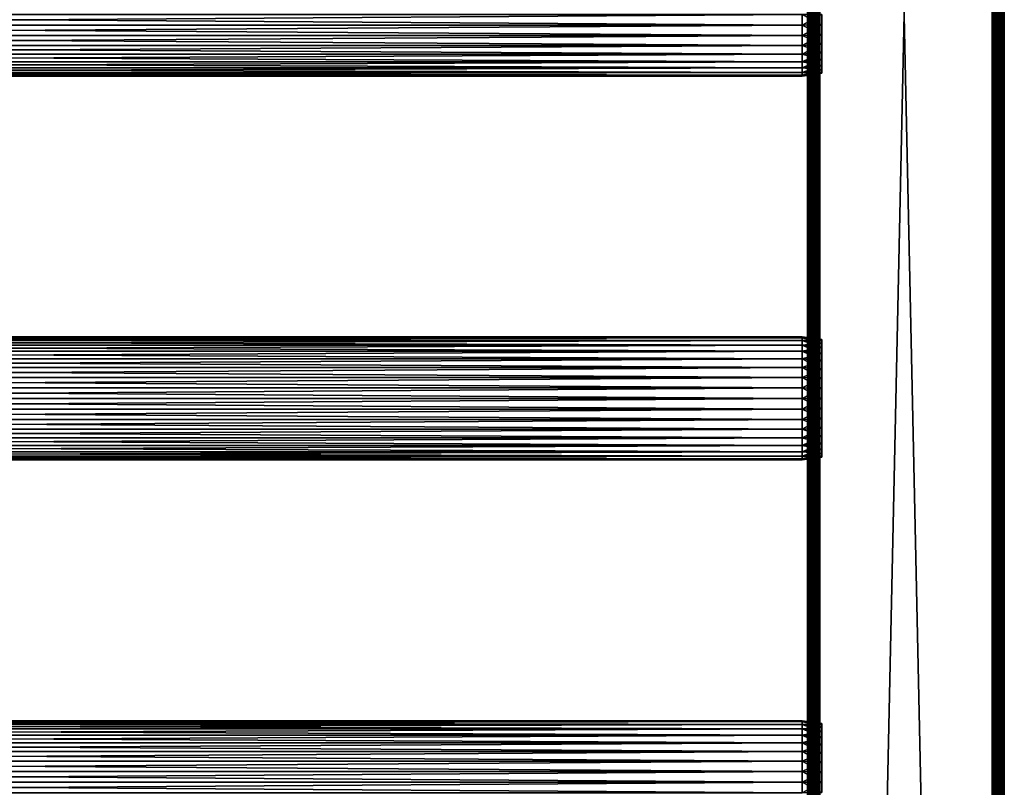
# Model space of a CAD drawing. Extents: x 0 to 400, y 6 to 1680.
# Drawn here: x 200 to 400, y 689 to 845 of the extents above; entities that cross this region are included whole.
import ezdxf

# ---------------------------------------------------------------- set-up
doc = ezdxf.new("R2010")
doc.units = 0
doc.header["$MEASUREMENT"] = 0

msp = doc.modelspace()

# ---------------------------------------------------------------- linework, layer by layer
for points in [[(399.980804, 1679.980713, 92.809319), (400, 13.000011, 92.499969), (400, 1680, 92.499969)], [(400, 1680, 67.499992), (400, 13.000011, 67.499992), (399.980804, 13.019204, 67.190704)], [(400, 1680, 67.499992), (399.980804, 13.019204, 67.190704), (399.980804, 1679.980713, 67.190704)], [(400, 13.000011, 67.499992), (400, 1680, 67.499992), (400, 13.000011, 92.499969)], [(400, 13.000011, 92.499969), (400, 1680, 67.499992), (400, 1680, 92.499969)], [(398.104919, 1678.104858, 94.925705), (397.888885, 1677.888916, 94.952225), (397.888885, 15.111089, 94.952225)], [(397.888885, 15.111089, 94.952225), (398.104919, 14.895142, 94.925705), (398.104919, 1678.104858, 94.925705)], [(398.104919, 1678.104858, 65.074265), (398.104919, 14.895142, 65.074265), (397.932129, 1677.932129, 65.053047)], [(398.349274, 1678.349243, 65.166237), (398.349274, 14.650763, 65.166237), (398.104919, 1678.104858, 65.074265)], [(398.104919, 1678.104858, 94.925705), (398.267731, 14.732302, 94.864487), (398.267731, 1678.2677, 94.864487)], [(398.104919, 1678.104858, 94.925705), (398.104919, 14.895142, 94.925705), (398.267731, 14.732302, 94.864487)], [(398.104919, 1678.104858, 65.074265), (398.349274, 14.650763, 65.166237), (398.104919, 14.895142, 65.074265)], [(398.267731, 1678.2677, 94.864487), (398.634552, 14.365435, 94.72644), (398.634552, 1678.634521, 94.72644)], [(398.267731, 1678.2677, 94.864487), (398.267731, 14.732302, 94.864487), (398.634552, 14.365435, 94.72644)], [(398.644165, 1678.644165, 65.277161), (398.644165, 14.355839, 65.277161), (398.349274, 1678.349243, 65.166237)], [(398.349274, 1678.349243, 65.166237), (398.644165, 14.355839, 65.277161), (398.349274, 14.650763, 65.166237)], [(398.634552, 1678.634521, 94.72644), (398.634552, 14.365435, 94.72644), (398.644165, 1678.644165, 94.722809)], [(398.644165, 1678.644165, 94.722809), (398.634552, 14.365435, 94.72644), (398.644165, 14.355839, 94.722809)], [(398.963501, 14.036476, 94.513596), (398.963501, 1678.963501, 94.513596), (398.644165, 1678.644165, 94.722809)], [(398.644165, 1678.644165, 65.277161), (398.744751, 1678.744751, 65.343079), (398.644165, 14.355839, 65.277161)], [(398.744751, 1678.744751, 65.343079), (398.744751, 14.255226, 65.343079), (398.644165, 14.355839, 65.277161)], [(398.644165, 1678.644165, 94.722809), (398.644165, 14.355839, 94.722809), (398.963501, 14.036476, 94.513596)], [(399.081146, 1679.081055, 65.563499), (399.081146, 13.918877, 65.563499), (398.744751, 1678.744751, 65.343079)], [(398.744751, 1678.744751, 65.343079), (399.081146, 13.918877, 65.563499), (398.744751, 14.255226, 65.343079)], [(398.963501, 1678.963501, 94.513596), (398.963501, 14.036476, 94.513596), (399.081146, 1679.081055, 94.43647)], [(399.081146, 1679.081055, 94.43647), (398.963501, 14.036476, 94.513596), (399.081146, 13.918877, 94.43647)], [(399.081146, 1679.081055, 94.43647), (399.081146, 13.918877, 94.43647), (399.260254, 1679.260254, 94.260155)], [(399.260254, 1679.260254, 94.260155), (399.081146, 13.918877, 94.43647), (399.260254, 13.739765, 94.260155)], [(399.10498, 1679.10498, 65.586983), (399.10498, 13.895035, 65.586983), (399.081146, 1679.081055, 65.563499)], [(399.081146, 1679.081055, 65.563499), (399.10498, 13.895035, 65.586983), (399.081146, 13.918877, 65.563499)], [(399.411743, 1679.411743, 65.889), (399.411743, 13.588249, 65.889), (399.10498, 1679.10498, 65.586983)], [(399.10498, 1679.10498, 65.586983), (399.411743, 13.588249, 65.889), (399.10498, 13.895035, 65.586983)], [(399.260254, 1679.260254, 94.260155), (399.260254, 13.739765, 94.260155), (399.411743, 1679.411743, 94.111023)], [(399.411743, 1679.411743, 94.111023), (399.260254, 13.739765, 94.260155), (399.411743, 13.588249, 94.111023)], [(399.411743, 1679.411743, 94.111023), (399.411743, 13.588249, 94.111023), (399.515747, 1679.515747, 93.964638)], [(399.515747, 1679.515747, 93.964638), (399.411743, 13.588249, 94.111023), (399.515747, 13.48424, 93.964638)], [(399.411743, 1679.411743, 65.889), (399.414764, 1679.414795, 65.893295), (399.411743, 13.588249, 65.889)], [(399.414764, 1679.414795, 65.893295), (399.414764, 13.58521, 65.893295), (399.411743, 13.588249, 65.889)], [(399.650024, 1679.650024, 66.224335), (399.650024, 13.349951, 66.224335), (399.414764, 1679.414795, 65.893295)], [(399.414764, 1679.414795, 65.893295), (399.650024, 13.349951, 66.224335), (399.414764, 13.58521, 65.893295)], [(399.515747, 1679.515747, 93.964638), (399.515747, 13.48424, 93.964638), (399.650024, 1679.650024, 93.775688)], [(399.515747, 13.48424, 93.964638), (399.650024, 13.349951, 93.775688), (399.650024, 1679.650024, 93.775688)], [(399.650024, 1679.650024, 93.775688), (399.721497, 13.278484, 93.631981), (399.721497, 1679.721436, 93.631981)], [(399.663269, 1679.66333, 66.250923), (399.663269, 13.336718, 66.250923), (399.650024, 1679.650024, 66.224335)], [(399.650024, 1679.650024, 93.775688), (399.650024, 13.349951, 93.775688), (399.721497, 13.278484, 93.631981)], [(399.650024, 1679.650024, 66.224335), (399.663269, 13.336718, 66.250923), (399.650024, 13.349951, 66.224335)], [(399.814545, 1679.814575, 66.555084), (399.814545, 13.185442, 66.555084), (399.663269, 1679.66333, 66.250923)], [(399.663269, 1679.66333, 66.250923), (399.814545, 13.185442, 66.555084), (399.663269, 13.336718, 66.250923)], [(399.721497, 1679.721436, 93.631981), (399.814545, 13.185442, 93.444885), (399.814545, 1679.814575, 93.444885)], [(399.721497, 1679.721436, 93.631981), (399.721497, 13.278484, 93.631981), (399.814545, 13.185442, 93.444885)], [(399.814545, 1679.814575, 93.444885), (399.872223, 13.127804, 93.270721), (399.872223, 1679.872314, 93.270721)], [(399.844788, 1679.844727, 66.6464), (399.844788, 13.155222, 66.6464), (399.814545, 1679.814575, 66.555084)], [(399.814545, 1679.814575, 93.444885), (399.814545, 13.185442, 93.444885), (399.872223, 13.127804, 93.270721)], [(399.814545, 1679.814575, 66.555084), (399.844788, 13.155222, 66.6464), (399.814545, 13.185442, 66.555084)], [(399.921112, 1679.921143, 66.876892), (399.921112, 13.078869, 66.876892), (399.844788, 1679.844727, 66.6464)], [(399.844788, 1679.844727, 66.6464), (399.921112, 13.078869, 66.876892), (399.844788, 13.155222, 66.6464)], [(399.872223, 1679.872314, 93.270721), (399.921112, 13.078869, 93.123077), (399.921112, 1679.921143, 93.123077)], [(399.872223, 1679.872314, 93.270721), (399.872223, 13.127804, 93.270721), (399.921112, 13.078869, 93.123077)], [(399.921112, 1679.921143, 93.123077), (399.965363, 13.034641, 92.890381), (399.965363, 1679.965332, 92.890381)], [(399.957245, 1679.957275, 67.066788), (399.957245, 13.042747, 67.066788), (399.921112, 1679.921143, 66.876892)], [(399.921112, 1679.921143, 93.123077), (399.921112, 13.078869, 93.123077), (399.965363, 13.034641, 92.890381)], [(399.921112, 1679.921143, 66.876892), (399.957245, 13.042747, 67.066788), (399.921112, 13.078869, 66.876892)], [(399.980804, 1679.980713, 67.190704), (399.980804, 13.019204, 67.190704), (399.957245, 13.042747, 67.066788)], [(399.980804, 1679.980713, 67.190704), (399.957245, 13.042747, 67.066788), (399.957245, 1679.957275, 67.066788)], [(399.965363, 1679.965332, 92.890381), (399.980804, 13.019204, 92.809319), (399.980804, 1679.980713, 92.809319)], [(399.965363, 1679.965332, 92.890381), (399.965363, 13.034641, 92.890381), (399.980804, 13.019204, 92.809319)], [(399.980804, 1679.980713, 92.809319), (399.980804, 13.019204, 92.809319), (400, 13.000011, 92.499969)], [(397.5, 15.50001, 65), (362.5, 1642.499878, 65), (397.5, 1677.5, 65)], [(397.5, 15.50001, 94.999969), (397.5, 1677.5, 94.999969), (362.5, 50.499977, 94.999969)], [(362.5, 50.499977, 94.999969), (397.5, 1677.5, 94.999969), (362.5, 1642.499878, 94.999969)], [(397.932129, 1677.932129, 65.053047), (397.932129, 15.067875, 65.053047), (397.5, 15.50001, 65)], [(397.932129, 1677.932129, 65.053047), (397.5, 15.50001, 65), (397.5, 1677.5, 65)], [(397.888885, 15.111089, 94.952225), (397.888885, 1677.888916, 94.952225), (397.5, 1677.5, 94.999969)], [(397.888885, 15.111089, 94.952225), (397.5, 1677.5, 94.999969), (397.5, 15.50001, 94.999969)], [(398.104919, 14.895142, 65.074265), (397.932129, 15.067875, 65.053047), (397.932129, 1677.932129, 65.053047)], [(361.895111, 51.104904, 94.925705), (362.111115, 1642.111084, 94.952225), (361.73233, 51.267685, 94.864487)], [(361.73233, 51.267685, 94.864487), (362.111115, 1642.111084, 94.952225), (361.895111, 1641.89502, 94.925705)], [(361.895111, 51.104904, 94.925705), (362.111115, 50.888897, 94.952225), (362.111115, 1642.111084, 94.952225)], [(362.067871, 50.93211, 65.053047), (361.895111, 1641.89502, 65.074265), (362.067871, 1642.067871, 65.053047)], [(362.5, 1642.499878, 65), (362.5, 50.499977, 65), (362.067871, 50.93211, 65.053047)], [(362.067871, 50.93211, 65.053047), (362.067871, 1642.067871, 65.053047), (362.5, 1642.499878, 65)], [(362.111115, 1642.111084, 94.952225), (362.5, 50.499977, 94.999969), (362.5, 1642.499878, 94.999969)], [(362.111115, 1642.111084, 94.952225), (362.111115, 50.888897, 94.952225), (362.5, 50.499977, 94.999969)], [(362.5, 50.499977, 65), (362.5, 1642.499878, 65), (397.5, 15.50001, 65)], [(360.034637, 1640.034668, 92.890381), (360, 885.5, 92.499969), (360, 807.5, 92.499969)], [(360.019196, 52.980782, 92.809319), (360.034637, 1640.034668, 92.890381), (360, 807.5, 92.499969)], [(360.019196, 1640.019165, 67.190704), (360.042786, 52.957237, 67.066788), (360, 963.5, 67.499992)], [(360.042786, 1640.042725, 67.066788), (360.042786, 52.957237, 67.066788), (360.019196, 1640.019165, 67.190704)], [(360.034637, 52.965401, 92.890381), (360.034637, 1640.034668, 92.890381), (360.019196, 52.980782, 92.809319)], [(360.127808, 1640.127808, 93.270721), (360.078888, 1640.078857, 93.123077), (360.034637, 52.965401, 92.890381)], [(360.034637, 52.965401, 92.890381), (360.078888, 52.921116, 93.123077), (360.127808, 1640.127808, 93.270721)], [(360.034637, 52.965401, 92.890381), (360.078888, 1640.078857, 93.123077), (360.034637, 1640.034668, 92.890381)], [(360.078888, 1640.078857, 66.876892), (360.155212, 52.844765, 66.6464), (360.042786, 1640.042725, 67.066788)], [(360.155212, 52.844765, 66.6464), (360.078888, 52.921116, 66.876892), (360.042786, 1640.042725, 67.066788)], [(360.042786, 1640.042725, 67.066788), (360.078888, 52.921116, 66.876892), (360.042786, 52.957237, 67.066788)], [(360.155212, 1640.155151, 66.6464), (360.155212, 52.844765, 66.6464), (360.078888, 1640.078857, 66.876892)], [(360.127808, 1640.127808, 93.270721), (360.078888, 52.921116, 93.123077), (360.127808, 52.872242, 93.270721)], [(360.185486, 1640.185425, 93.444885), (360.127808, 52.872242, 93.270721), (360.278503, 1640.278564, 93.631981)], [(360.127808, 52.872242, 93.270721), (360.185486, 52.814545, 93.444885), (360.278503, 1640.278564, 93.631981)], [(360.127808, 1640.127808, 93.270721), (360.127808, 52.872242, 93.270721), (360.185486, 1640.185425, 93.444885)], [(360.185486, 1640.185425, 66.555084), (360.336761, 52.663265, 66.250923), (360.155212, 1640.155151, 66.6464)], [(360.336761, 52.663265, 66.250923), (360.185486, 52.814545, 66.555084), (360.155212, 1640.155151, 66.6464)], [(360.155212, 1640.155151, 66.6464), (360.185486, 52.814545, 66.555084), (360.155212, 52.844765, 66.6464)], [(360.336761, 1640.336792, 66.250923), (360.336761, 52.663265, 66.250923), (360.185486, 1640.185425, 66.555084)], [(360.278503, 1640.278564, 93.631981), (360.185486, 52.814545, 93.444885), (360.278503, 52.7215, 93.631981)], [(360.349976, 1640.349976, 93.775688), (360.278503, 52.7215, 93.631981), (360.484283, 1640.484375, 93.964638)], [(360.278503, 52.7215, 93.631981), (360.349976, 52.650036, 93.775688), (360.484283, 1640.484375, 93.964638)], [(360.278503, 1640.278564, 93.631981), (360.278503, 52.7215, 93.631981), (360.349976, 1640.349976, 93.775688)], [(360.349976, 1640.349976, 66.224335), (360.585236, 52.414776, 65.893295), (360.336761, 1640.336792, 66.250923)], [(360.585236, 52.414776, 65.893295), (360.349976, 52.650036, 66.224335), (360.336761, 1640.336792, 66.250923)], [(360.336761, 1640.336792, 66.250923), (360.349976, 52.650036, 66.224335), (360.336761, 52.663265, 66.250923)], [(360.585236, 1640.585205, 65.893295), (360.585236, 52.414776, 65.893295), (360.349976, 1640.349976, 66.224335)], [(360.484283, 1640.484375, 93.964638), (360.349976, 52.650036, 93.775688), (360.484283, 52.515747, 93.964638)], [(360.588287, 1640.588257, 94.111023), (360.484283, 52.515747, 93.964638), (360.739777, 1640.739624, 94.260155)], [(360.484283, 52.515747, 93.964638), (360.588287, 52.411736, 94.111023), (360.739777, 1640.739624, 94.260155)], [(360.484283, 1640.484375, 93.964638), (360.484283, 52.515747, 93.964638), (360.588287, 1640.588257, 94.111023)], [(360.588287, 1640.588257, 65.889), (360.89505, 52.10495, 65.586983), (360.585236, 1640.585205, 65.893295)], [(360.89505, 52.10495, 65.586983), (360.588287, 52.411736, 65.889), (360.585236, 1640.585205, 65.893295)], [(360.585236, 1640.585205, 65.893295), (360.588287, 52.411736, 65.889), (360.585236, 52.414776, 65.893295)], [(360.89505, 1640.89502, 65.586983), (360.89505, 52.10495, 65.586983), (360.588287, 1640.588257, 65.889)], [(360.739777, 1640.739624, 94.260155), (360.588287, 52.411736, 94.111023), (360.739777, 52.26022, 94.260155)], [(360.918884, 1640.918823, 94.43647), (360.739777, 52.26022, 94.260155), (361.036499, 1641.036499, 94.513596)], [(360.739777, 52.26022, 94.260155), (360.918884, 52.081169, 94.43647), (361.036499, 1641.036499, 94.513596)], [(360.739777, 1640.739624, 94.260155), (360.739777, 52.26022, 94.260155), (360.918884, 1640.918823, 94.43647)], [(360.918884, 1640.918823, 65.563499), (361.255249, 51.744759, 65.343079), (360.89505, 1640.89502, 65.586983)], [(361.255249, 51.744759, 65.343079), (360.918884, 52.081169, 65.563499), (360.89505, 1640.89502, 65.586983)], [(360.89505, 1640.89502, 65.586983), (360.918884, 52.081169, 65.563499), (360.89505, 52.10495, 65.586983)], [(361.255249, 1641.255249, 65.343079), (361.255249, 51.744759, 65.343079), (360.918884, 1640.918823, 65.563499)], [(361.036499, 1641.036499, 94.513596), (360.918884, 52.081169, 94.43647), (361.036499, 51.963509, 94.513596)], [(361.036499, 51.963509, 94.513596), (361.355865, 51.644146, 94.722809), (361.365479, 1641.365479, 94.72644)], [(361.355865, 1641.355835, 94.722809), (361.036499, 51.963509, 94.513596), (361.365479, 1641.365479, 94.72644)], [(361.036499, 1641.036499, 94.513596), (361.036499, 51.963509, 94.513596), (361.355865, 1641.355835, 94.722809)], [(361.355865, 1641.355835, 65.277161), (361.650726, 51.349281, 65.166237), (361.255249, 1641.255249, 65.343079)], [(361.650726, 51.349281, 65.166237), (361.355865, 51.644146, 65.277161), (361.255249, 1641.255249, 65.343079)], [(361.255249, 1641.255249, 65.343079), (361.355865, 51.644146, 65.277161), (361.255249, 51.744759, 65.343079)], [(361.650726, 1641.650635, 65.166237), (361.650726, 51.349281, 65.166237), (361.355865, 1641.355835, 65.277161)], [(361.355865, 51.644146, 94.722809), (361.365479, 51.634552, 94.72644), (361.365479, 1641.365479, 94.72644)], [(361.365479, 1641.365479, 94.72644), (361.73233, 51.267685, 94.864487), (361.73233, 1641.7323, 94.864487)], [(361.365479, 1641.365479, 94.72644), (361.365479, 51.634552, 94.72644), (361.73233, 51.267685, 94.864487)], [(361.650726, 1641.650635, 65.166237), (361.895111, 1641.89502, 65.074265), (362.067871, 50.93211, 65.053047)], [(362.067871, 50.93211, 65.053047), (361.895111, 51.104904, 65.074265), (361.650726, 1641.650635, 65.166237)], [(361.650726, 1641.650635, 65.166237), (361.895111, 51.104904, 65.074265), (361.650726, 51.349281, 65.166237)], [(361.73233, 51.267685, 94.864487), (361.895111, 1641.89502, 94.925705), (361.73233, 1641.7323, 94.864487)], [(360.042786, 52.957237, 67.066788), (360, 885.5, 67.499992), (360, 963.5, 67.499992)], [(360.042786, 52.957237, 67.066788), (360, 807.5, 67.499992), (360, 885.5, 67.499992)], [(360, 846.5, 92.350006), (360, 807.5, 92.424988), (360, 885.5, 92.424988)], [(360, 807.5, 67.499992), (360, 846.5, 67.650017), (360, 885.5, 67.499992)], [(360, 807.5, 92.424988), (360, 807.5, 92.499969), (360, 885.5, 92.499969)], [(360, 807.5, 92.424988), (360, 885.5, 92.499969), (360, 885.5, 92.424988)], [(41.067303, 846.5, 67.499992), (358.932709, 846.5, 67.499992), (358.932709, 844.329407, 67.689896)], [(41.067303, 846.5, 67.499992), (358.932709, 844.329407, 67.689896), (41.067303, 844.329407, 67.689896)], [(41.067303, 844.329407, 92.310074), (358.932709, 844.329407, 92.310074), (358.932709, 846.5, 92.499969)], [(41.067303, 844.329407, 92.310074), (358.932709, 846.5, 92.499969), (41.067303, 846.5, 92.499969)], [(358.932709, 846.5, 67.499992), (362.932709, 846.5, 68.062187), (358.932709, 844.329407, 67.689896)], [(358.932709, 844.329407, 67.689896), (362.932709, 846.5, 68.062187), (362.932709, 844.427002, 68.2435)], [(358.932709, 844.329407, 92.310074), (362.932709, 844.427002, 91.756462), (358.932709, 846.5, 92.499969)], [(358.932709, 846.5, 92.499969), (362.932709, 844.427002, 91.756462), (362.932709, 846.5, 91.937843)], [(360, 844.355469, 92.162369), (360, 807.5, 92.424988), (360, 846.5, 92.350006)], [(360, 807.5, 67.499992), (360, 844.355469, 67.837593), (360, 846.5, 67.650017)], [(41.067303, 844.329407, 67.689896), (358.932709, 844.329407, 67.689896), (358.932709, 842.224731, 68.253815)], [(41.067303, 844.329407, 67.689896), (358.932709, 842.224731, 68.253815), (41.067303, 842.224731, 68.253815)], [(41.067303, 842.224731, 91.746155), (358.932709, 842.224731, 91.746155), (358.932709, 844.329407, 92.310074)], [(41.067303, 842.224731, 91.746155), (358.932709, 844.329407, 92.310074), (41.067303, 844.329407, 92.310074)], [(358.932709, 844.329407, 67.689896), (362.932709, 844.427002, 68.2435), (358.932709, 842.224731, 68.253815)], [(358.932709, 842.224731, 68.253815), (362.932709, 844.427002, 68.2435), (362.932709, 842.416992, 68.782089)], [(358.932709, 844.329407, 92.310074), (362.932709, 842.416992, 91.217873), (362.932709, 844.427002, 91.756462)], [(358.932709, 842.224731, 91.746155), (362.932709, 842.416992, 91.217873), (358.932709, 844.329407, 92.310074)], [(360, 844.355469, 92.162369), (360, 842.276062, 91.605186), (360, 807.5, 92.424988)], [(360, 807.5, 67.499992), (360, 842.276062, 68.394783), (360, 844.355469, 67.837593)], [(41.067303, 842.224731, 68.253815), (358.932709, 842.224731, 68.253815), (358.932709, 840.25, 69.174706)], [(41.067303, 842.224731, 68.253815), (358.932709, 840.25, 69.174706), (41.067303, 840.25, 69.174706)], [(41.067303, 840.25, 90.825317), (358.932709, 840.25, 90.825317), (358.932709, 842.224731, 91.746155)], [(41.067303, 840.25, 90.825317), (358.932709, 842.224731, 91.746155), (41.067303, 842.224731, 91.746155)], [(358.932709, 842.224731, 68.253815), (362.932709, 842.416992, 68.782089), (358.932709, 840.25, 69.174706)], [(358.932709, 840.25, 69.174706), (362.932709, 842.416992, 68.782089), (362.932709, 840.531128, 69.661499)], [(358.932709, 842.224731, 91.746155), (362.932709, 840.531128, 90.33847), (362.932709, 842.416992, 91.217873)], [(358.932709, 840.25, 90.825317), (362.932709, 840.531128, 90.33847), (358.932709, 842.224731, 91.746155)], [(360, 807.5, 92.424988), (360, 842.276062, 91.605186), (360, 840.325012, 90.695442)], [(360, 807.5, 67.499992), (360, 840.325012, 69.304588), (360, 842.276062, 68.394783)], [(41.067303, 840.25, 69.174706), (358.932709, 840.25, 69.174706), (358.932709, 838.465149, 70.424438)], [(41.067303, 840.25, 69.174706), (358.932709, 838.465149, 70.424438), (41.067303, 838.465149, 70.424438)], [(41.067303, 838.465149, 89.575531), (358.932709, 838.465149, 89.575531), (358.932709, 840.25, 90.825317)], [(41.067303, 838.465149, 89.575531), (358.932709, 840.25, 90.825317), (41.067303, 840.25, 90.825317)], [(358.932709, 840.25, 69.174706), (362.932709, 840.531128, 69.661499), (358.932709, 838.465149, 70.424438)], [(358.932709, 838.465149, 70.424438), (362.932709, 840.531128, 69.661499), (362.932709, 838.826538, 70.85508)], [(358.932709, 840.25, 90.825317), (362.932709, 838.826538, 89.144882), (362.932709, 840.531128, 90.33847)], [(358.932709, 838.465149, 89.575531), (362.932709, 838.826538, 89.144882), (358.932709, 840.25, 90.825317)], [(360, 807.5, 92.424988), (360, 840.325012, 90.695442), (360, 838.561584, 89.46067)], [(360, 838.561584, 70.539352), (360, 840.325012, 69.304588), (360, 807.5, 67.499992)], [(41.067303, 838.465149, 70.424438), (358.932709, 838.465149, 70.424438), (358.932709, 836.924438, 71.965157)], [(41.067303, 838.465149, 70.424438), (358.932709, 836.924438, 71.965157), (41.067303, 836.924438, 71.965157)], [(41.067303, 836.924438, 88.034866), (358.932709, 836.924438, 88.034866), (358.932709, 838.465149, 89.575531)], [(41.067303, 836.924438, 88.034866), (358.932709, 838.465149, 89.575531), (41.067303, 838.465149, 89.575531)], [(358.932709, 838.465149, 70.424438), (362.932709, 838.826538, 70.85508), (358.932709, 836.924438, 71.965157)], [(358.932709, 836.924438, 71.965157), (362.932709, 838.826538, 70.85508), (362.932709, 837.355103, 72.326485)], [(358.932709, 838.465149, 89.575531), (362.932709, 837.355103, 87.673485), (362.932709, 838.826538, 89.144882)], [(358.932709, 836.924438, 88.034866), (362.932709, 837.355103, 87.673485), (358.932709, 838.465149, 89.575531)], [(360, 838.561584, 89.46067), (360, 837.039368, 87.938431), (360, 807.5, 92.424988)], [(360, 807.5, 67.499992), (360, 837.039368, 72.0616), (360, 838.561584, 70.539352)], [(41.067303, 836.924438, 71.965157), (358.932709, 836.924438, 71.965157), (358.932709, 835.674683, 73.750015)], [(41.067303, 836.924438, 71.965157), (358.932709, 835.674683, 73.750015), (41.067303, 835.674683, 73.750015)], [(41.067303, 835.674683, 86.250008), (358.932709, 835.674683, 86.250008), (358.932709, 836.924438, 88.034866)], [(41.067303, 835.674683, 86.250008), (358.932709, 836.924438, 88.034866), (41.067303, 836.924438, 88.034866)], [(358.932709, 836.924438, 71.965157), (362.932709, 837.355103, 72.326485), (358.932709, 835.674683, 73.750015)], [(358.932709, 835.674683, 73.750015), (362.932709, 837.355103, 72.326485), (362.932709, 836.161499, 74.031052)], [(358.932709, 836.924438, 88.034866), (362.932709, 836.161499, 85.96891), (362.932709, 837.355103, 87.673485)], [(358.932709, 835.674683, 86.250008), (362.932709, 836.161499, 85.96891), (358.932709, 836.924438, 88.034866)], [(358.932709, 835.674683, 73.750015), (362.932709, 836.161499, 74.031052), (358.932709, 834.753845, 75.724724)], [(358.932709, 834.753845, 75.724724), (362.932709, 836.161499, 74.031052), (362.932709, 835.282104, 75.917007)], [(358.932709, 835.674683, 86.250008), (362.932709, 835.282104, 84.082962), (362.932709, 836.161499, 85.96891)], [(360, 807.5, 92.424988), (360, 837.039368, 87.938431), (360, 835.804565, 86.175026)], [(360, 807.5, 67.499992), (360, 835.804565, 73.825005), (360, 837.039368, 72.0616)], [(41.067303, 835.674683, 73.750015), (358.932709, 835.674683, 73.750015), (358.932709, 834.753845, 75.724724)], [(41.067303, 835.674683, 73.750015), (358.932709, 834.753845, 75.724724), (41.067303, 834.753845, 75.724724)], [(41.067303, 834.753845, 84.275246), (358.932709, 834.753845, 84.275246), (358.932709, 835.674683, 86.250008)], [(41.067303, 834.753845, 84.275246), (358.932709, 835.674683, 86.250008), (41.067303, 835.674683, 86.250008)], [(41.067303, 834.753845, 75.724724), (358.932709, 834.753845, 75.724724), (358.932709, 834.18988, 77.829422)], [(41.067303, 834.753845, 75.724724), (358.932709, 834.18988, 77.829422), (41.067303, 834.18988, 77.829422)], [(41.067303, 834.18988, 82.170609), (358.932709, 834.18988, 82.170609), (358.932709, 834.753845, 84.275246)], [(41.067303, 834.18988, 82.170609), (358.932709, 834.753845, 84.275246), (41.067303, 834.753845, 84.275246)], [(41.067303, 834.18988, 77.829422), (358.932709, 834.18988, 77.829422), (358.932709, 834, 79.999985)], [(41.067303, 834.18988, 77.829422), (358.932709, 834, 79.999985), (41.067303, 834, 79.999985)], [(41.067303, 834, 79.999985), (358.932709, 834, 79.999985), (358.932709, 834.18988, 82.170609)], [(41.067303, 834, 79.999985), (358.932709, 834.18988, 82.170609), (41.067303, 834.18988, 82.170609)], [(358.932709, 834.753845, 84.275246), (362.932709, 835.282104, 84.082962), (358.932709, 835.674683, 86.250008)], [(358.932709, 834.753845, 75.724724), (362.932709, 835.282104, 75.917007), (358.932709, 834.18988, 77.829422)], [(358.932709, 834.18988, 77.829422), (362.932709, 835.282104, 75.917007), (362.932709, 834.74353, 77.926994)], [(358.932709, 834.753845, 84.275246), (362.932709, 834.74353, 82.072975), (362.932709, 835.282104, 84.082962)], [(358.932709, 834.18988, 82.170609), (362.932709, 834.74353, 82.072975), (358.932709, 834.753845, 84.275246)], [(358.932709, 834.18988, 77.829422), (362.932709, 834.74353, 77.926994), (358.932709, 834, 79.999985)], [(358.932709, 834, 79.999985), (362.932709, 834.74353, 77.926994), (362.932709, 834.562195, 79.999985)], [(358.932709, 834.18988, 82.170609), (362.932709, 834.562195, 79.999985), (362.932709, 834.74353, 82.072975)], [(358.932709, 834, 79.999985), (362.932709, 834.562195, 79.999985), (358.932709, 834.18988, 82.170609)], [(360, 807.5, 92.424988), (360, 835.804565, 86.175026), (360, 834.894775, 84.223923)], [(360, 834.894775, 75.776039), (360, 835.804565, 73.825005), (360, 807.5, 67.499992)], [(360, 834.894775, 84.223923), (360, 834.337585, 82.144562), (360, 807.5, 92.424988)], [(360, 807.5, 67.499992), (360, 834.337585, 77.855469), (360, 834.894775, 75.776039)], [(360, 807.5, 92.424988), (360, 834.337585, 82.144562), (360, 834.150024, 79.999985)], [(360, 807.5, 67.499992), (360, 834.150024, 79.999985), (360, 834.337585, 77.855469)], [(360, 807.5, 92.424988), (360, 834.150024, 79.999985), (360, 807.5, 67.499992)], [(360, 651.5, 67.499992), (360, 807.5, 67.499992), (360.042786, 52.957237, 67.066788)], [(360, 807.5, 92.424988), (360, 777.960632, 87.938431), (360, 776.438416, 89.46067)], [(360, 768.5, 92.350006), (360, 651.5, 92.424988), (360, 807.5, 92.424988)], [(360, 768.5, 92.350006), (360, 807.5, 92.424988), (360, 770.644531, 92.162369)], [(360, 780.662354, 82.144562), (360, 780.105225, 84.223923), (360, 807.5, 92.424988)], [(360, 807.5, 92.424988), (360, 780.105225, 84.223923), (360, 779.195435, 86.175026)], [(360, 807.5, 92.424988), (360, 779.195435, 86.175026), (360, 777.960632, 87.938431)], [(360, 776.438416, 89.46067), (360, 774.674988, 90.695442), (360, 807.5, 92.424988)], [(360, 807.5, 92.424988), (360, 774.674988, 90.695442), (360, 772.723999, 91.605186)], [(360, 807.5, 92.424988), (360, 772.723999, 91.605186), (360, 770.644531, 92.162369)], [(360, 807.5, 67.499992), (360, 780.662354, 77.855469), (360, 807.5, 92.424988)], [(360, 807.5, 92.424988), (360, 780.662354, 77.855469), (360, 780.849976, 79.999985)], [(360, 807.5, 92.424988), (360, 780.849976, 79.999985), (360, 780.662354, 82.144562)], [(360, 772.723999, 68.394783), (360, 774.674988, 69.304588), (360, 807.5, 67.499992)], [(360, 807.5, 67.499992), (360, 774.674988, 69.304588), (360, 776.438416, 70.539352)], [(360, 807.5, 67.499992), (360, 776.438416, 70.539352), (360, 777.960632, 72.0616)], [(360, 777.960632, 72.0616), (360, 779.195435, 73.825005), (360, 807.5, 67.499992)], [(360, 807.5, 67.499992), (360, 779.195435, 73.825005), (360, 780.105225, 75.776039)], [(360, 807.5, 67.499992), (360, 780.105225, 75.776039), (360, 780.662354, 77.855469)], [(360, 651.5, 67.499992), (360, 768.5, 67.650017), (360, 807.5, 67.499992)], [(360, 807.5, 67.499992), (360, 768.5, 67.650017), (360, 770.644531, 67.837593)], [(360, 807.5, 67.499992), (360, 770.644531, 67.837593), (360, 772.723999, 68.394783)], [(360, 651.5, 92.424988), (360, 651.5, 92.499969), (360, 807.5, 92.499969)], [(360, 651.5, 92.424988), (360, 807.5, 92.499969), (360, 807.5, 92.424988)], [(360.019196, 52.980782, 92.809319), (360, 807.5, 92.499969), (360, 651.5, 92.499969)], [(41.067303, 780.81012, 82.170609), (358.932709, 780.81012, 82.170609), (358.932709, 781, 79.999985)], [(41.067303, 780.81012, 82.170609), (358.932709, 781, 79.999985), (41.067303, 781, 79.999985)], [(41.067303, 781, 79.999985), (358.932709, 781, 79.999985), (358.932709, 780.81012, 77.829422)], [(41.067303, 781, 79.999985), (358.932709, 780.81012, 77.829422), (41.067303, 780.81012, 77.829422)], [(41.067303, 780.246155, 84.275246), (358.932709, 780.246155, 84.275246), (358.932709, 780.81012, 82.170609)], [(41.067303, 780.246155, 84.275246), (358.932709, 780.81012, 82.170609), (41.067303, 780.81012, 82.170609)], [(41.067303, 780.81012, 77.829422), (358.932709, 780.81012, 77.829422), (358.932709, 780.246155, 75.724724)], [(41.067303, 780.81012, 77.829422), (358.932709, 780.246155, 75.724724), (41.067303, 780.246155, 75.724724)], [(41.067303, 779.325317, 86.250008), (358.932709, 779.325317, 86.250008), (358.932709, 780.246155, 84.275246)], [(41.067303, 779.325317, 86.250008), (358.932709, 780.246155, 84.275246), (41.067303, 780.246155, 84.275246)], [(41.067303, 780.246155, 75.724724), (358.932709, 780.246155, 75.724724), (358.932709, 779.325317, 73.750015)], [(41.067303, 780.246155, 75.724724), (358.932709, 779.325317, 73.750015), (41.067303, 779.325317, 73.750015)], [(358.932709, 780.81012, 82.170609), (362.932709, 780.25647, 82.072975), (358.932709, 781, 79.999985)], [(358.932709, 781, 79.999985), (362.932709, 780.25647, 82.072975), (362.932709, 780.437805, 79.999985)], [(358.932709, 781, 79.999985), (362.932709, 780.437805, 79.999985), (358.932709, 780.81012, 77.829422)], [(358.932709, 780.246155, 84.275246), (362.932709, 779.717896, 84.082962), (358.932709, 780.81012, 82.170609)], [(358.932709, 780.81012, 82.170609), (362.932709, 779.717896, 84.082962), (362.932709, 780.25647, 82.072975)], [(358.932709, 780.81012, 77.829422), (362.932709, 780.437805, 79.999985), (362.932709, 780.25647, 77.926994)], [(358.932709, 780.81012, 77.829422), (362.932709, 780.25647, 77.926994), (358.932709, 780.246155, 75.724724)], [(358.932709, 780.246155, 75.724724), (362.932709, 780.25647, 77.926994), (362.932709, 779.717896, 75.917007)], [(358.932709, 779.325317, 86.250008), (362.932709, 778.83844, 85.96891), (358.932709, 780.246155, 84.275246)], [(358.932709, 780.246155, 84.275246), (362.932709, 778.83844, 85.96891), (362.932709, 779.717896, 84.082962)], [(358.932709, 780.246155, 75.724724), (362.932709, 779.717896, 75.917007), (358.932709, 779.325317, 73.750015)], [(41.067303, 778.075562, 88.034866), (358.932709, 778.075562, 88.034866), (358.932709, 779.325317, 86.250008)], [(41.067303, 778.075562, 88.034866), (358.932709, 779.325317, 86.250008), (41.067303, 779.325317, 86.250008)], [(41.067303, 779.325317, 73.750015), (358.932709, 779.325317, 73.750015), (358.932709, 778.075562, 71.965157)], [(41.067303, 779.325317, 73.750015), (358.932709, 778.075562, 71.965157), (41.067303, 778.075562, 71.965157)], [(41.067303, 776.534851, 89.575531), (358.932709, 776.534851, 89.575531), (358.932709, 778.075562, 88.034866)], [(41.067303, 776.534851, 89.575531), (358.932709, 778.075562, 88.034866), (41.067303, 778.075562, 88.034866)], [(41.067303, 778.075562, 71.965157), (358.932709, 778.075562, 71.965157), (358.932709, 776.534851, 70.424438)], [(41.067303, 778.075562, 71.965157), (358.932709, 776.534851, 70.424438), (41.067303, 776.534851, 70.424438)], [(358.932709, 779.325317, 73.750015), (362.932709, 779.717896, 75.917007), (362.932709, 778.83844, 74.031052)], [(358.932709, 778.075562, 88.034866), (362.932709, 777.644958, 87.673485), (358.932709, 779.325317, 86.250008)], [(358.932709, 779.325317, 86.250008), (362.932709, 777.644958, 87.673485), (362.932709, 778.83844, 85.96891)], [(358.932709, 779.325317, 73.750015), (362.932709, 778.83844, 74.031052), (358.932709, 778.075562, 71.965157)], [(358.932709, 778.075562, 71.965157), (362.932709, 778.83844, 74.031052), (362.932709, 777.644958, 72.326485)], [(358.932709, 776.534851, 89.575531), (362.932709, 776.173462, 89.144882), (358.932709, 778.075562, 88.034866)], [(358.932709, 778.075562, 88.034866), (362.932709, 776.173462, 89.144882), (362.932709, 777.644958, 87.673485)], [(358.932709, 778.075562, 71.965157), (362.932709, 777.644958, 72.326485), (358.932709, 776.534851, 70.424438)], [(41.067303, 774.75, 90.825317), (358.932709, 774.75, 90.825317), (358.932709, 776.534851, 89.575531)], [(41.067303, 774.75, 90.825317), (358.932709, 776.534851, 89.575531), (41.067303, 776.534851, 89.575531)], [(41.067303, 776.534851, 70.424438), (358.932709, 776.534851, 70.424438), (358.932709, 774.75, 69.174706)], [(41.067303, 776.534851, 70.424438), (358.932709, 774.75, 69.174706), (41.067303, 774.75, 69.174706)], [(358.932709, 776.534851, 70.424438), (362.932709, 777.644958, 72.326485), (362.932709, 776.173462, 70.85508)], [(358.932709, 774.75, 90.825317), (362.932709, 774.468872, 90.33847), (358.932709, 776.534851, 89.575531)], [(358.932709, 776.534851, 89.575531), (362.932709, 774.468872, 90.33847), (362.932709, 776.173462, 89.144882)], [(358.932709, 776.534851, 70.424438), (362.932709, 776.173462, 70.85508), (358.932709, 774.75, 69.174706)], [(358.932709, 774.75, 69.174706), (362.932709, 776.173462, 70.85508), (362.932709, 774.468872, 69.661499)], [(41.067303, 772.775208, 91.746155), (358.932709, 772.775208, 91.746155), (358.932709, 774.75, 90.825317)], [(41.067303, 772.775208, 91.746155), (358.932709, 774.75, 90.825317), (41.067303, 774.75, 90.825317)], [(41.067303, 774.75, 69.174706), (358.932709, 774.75, 69.174706), (358.932709, 772.775208, 68.253815)], [(41.067303, 774.75, 69.174706), (358.932709, 772.775208, 68.253815), (41.067303, 772.775208, 68.253815)], [(358.932709, 772.775208, 91.746155), (362.932709, 772.583008, 91.217873), (358.932709, 774.75, 90.825317)], [(358.932709, 774.75, 90.825317), (362.932709, 772.583008, 91.217873), (362.932709, 774.468872, 90.33847)], [(358.932709, 774.75, 69.174706), (362.932709, 774.468872, 69.661499), (358.932709, 772.775208, 68.253815)], [(358.932709, 772.775208, 68.253815), (362.932709, 774.468872, 69.661499), (362.932709, 772.583008, 68.782089)], [(41.067303, 770.670593, 92.310074), (358.932709, 770.670593, 92.310074), (358.932709, 772.775208, 91.746155)], [(41.067303, 770.670593, 92.310074), (358.932709, 772.775208, 91.746155), (41.067303, 772.775208, 91.746155)], [(41.067303, 772.775208, 68.253815), (358.932709, 772.775208, 68.253815), (358.932709, 770.670593, 67.689896)], [(41.067303, 772.775208, 68.253815), (358.932709, 770.670593, 67.689896), (41.067303, 770.670593, 67.689896)], [(358.932709, 770.670593, 92.310074), (362.932709, 770.572937, 91.756462), (358.932709, 772.775208, 91.746155)], [(358.932709, 772.775208, 91.746155), (362.932709, 770.572937, 91.756462), (362.932709, 772.583008, 91.217873)], [(358.932709, 772.775208, 68.253815), (362.932709, 772.583008, 68.782089), (358.932709, 770.670593, 67.689896)], [(358.932709, 770.670593, 67.689896), (362.932709, 772.583008, 68.782089), (362.932709, 770.572937, 68.2435)], [(41.067303, 770.670593, 67.689896), (358.932709, 768.5, 67.499992), (41.067303, 768.5, 67.499992)], [(41.067303, 768.5, 92.499969), (358.932709, 768.5, 92.499969), (358.932709, 770.670593, 92.310074)], [(41.067303, 768.5, 92.499969), (358.932709, 770.670593, 92.310074), (41.067303, 770.670593, 92.310074)], [(41.067303, 770.670593, 67.689896), (358.932709, 770.670593, 67.689896), (358.932709, 768.5, 67.499992)], [(358.932709, 770.670593, 67.689896), (362.932709, 770.572937, 68.2435), (358.932709, 768.5, 67.499992)], [(358.932709, 768.5, 92.499969), (362.932709, 768.5, 91.937843), (358.932709, 770.670593, 92.310074)], [(358.932709, 770.670593, 92.310074), (362.932709, 768.5, 91.937843), (362.932709, 770.572937, 91.756462)], [(358.932709, 768.5, 67.499992), (362.932709, 770.572937, 68.2435), (362.932709, 768.5, 68.062187)], [(41.067303, 768.5, 67.499992), (358.932709, 768.5, 67.499992), (358.932709, 766.329407, 67.689896)], [(41.067303, 768.5, 67.499992), (358.932709, 766.329407, 67.689896), (41.067303, 766.329407, 67.689896)], [(41.067303, 766.329407, 92.310074), (358.932709, 766.329407, 92.310074), (358.932709, 768.5, 92.499969)], [(41.067303, 766.329407, 92.310074), (358.932709, 768.5, 92.499969), (41.067303, 768.5, 92.499969)], [(358.932709, 768.5, 67.499992), (362.932709, 768.5, 68.062187), (358.932709, 766.329407, 67.689896)], [(358.932709, 766.329407, 67.689896), (362.932709, 768.5, 68.062187), (362.932709, 766.427063, 68.2435)], [(358.932709, 766.329407, 92.310074), (362.932709, 766.427063, 91.756462), (358.932709, 768.5, 92.499969)], [(358.932709, 768.5, 92.499969), (362.932709, 766.427063, 91.756462), (362.932709, 768.5, 91.937843)], [(360, 696.674988, 90.695442), (360, 694.723938, 91.605186), (360, 768.5, 92.350006)], [(360, 768.5, 92.350006), (360, 694.723938, 91.605186), (360, 692.644531, 92.162369)], [(360, 768.5, 92.350006), (360, 692.644531, 92.162369), (360, 690.5, 92.350006)], [(360, 690.5, 92.350006), (360, 651.5, 92.424988), (360, 768.5, 92.350006)], [(360, 766.355469, 92.162369), (360, 699.960632, 87.938431), (360, 768.5, 92.350006)], [(360, 768.5, 92.350006), (360, 699.960632, 87.938431), (360, 698.438416, 89.46067)], [(360, 768.5, 92.350006), (360, 698.438416, 89.46067), (360, 696.674988, 90.695442)], [(360, 651.5, 67.499992), (360, 766.355469, 67.837593), (360, 768.5, 67.650017)], [(41.067303, 766.329407, 67.689896), (358.932709, 766.329407, 67.689896), (358.932709, 764.224792, 68.253815)], [(41.067303, 766.329407, 67.689896), (358.932709, 764.224792, 68.253815), (41.067303, 764.224792, 68.253815)], [(41.067303, 764.224792, 91.746155), (358.932709, 764.224792, 91.746155), (358.932709, 766.329407, 92.310074)], [(41.067303, 764.224792, 91.746155), (358.932709, 766.329407, 92.310074), (41.067303, 766.329407, 92.310074)], [(358.932709, 766.329407, 67.689896), (362.932709, 766.427063, 68.2435), (358.932709, 764.224792, 68.253815)], [(358.932709, 764.224792, 68.253815), (362.932709, 766.427063, 68.2435), (362.932709, 764.417053, 68.782089)], [(358.932709, 766.329407, 92.310074), (362.932709, 764.417053, 91.217873), (362.932709, 766.427063, 91.756462)], [(358.932709, 764.224792, 91.746155), (362.932709, 764.417053, 91.217873), (358.932709, 766.329407, 92.310074)], [(360, 766.355469, 92.162369), (360, 701.195435, 86.175026), (360, 699.960632, 87.938431)], [(360, 764.276001, 91.605186), (360, 702.662354, 82.144562), (360, 766.355469, 92.162369)], [(360, 766.355469, 92.162369), (360, 702.662354, 82.144562), (360, 702.105225, 84.223923)], [(360, 766.355469, 92.162369), (360, 702.105225, 84.223923), (360, 701.195435, 86.175026)], [(360, 690.5, 67.650017), (360, 764.276001, 68.394783), (360, 766.355469, 67.837593)], [(360, 690.5, 67.650017), (360, 766.355469, 67.837593), (360, 651.5, 67.499992)], [(41.067303, 764.224792, 68.253815), (358.932709, 764.224792, 68.253815), (358.932709, 762.25, 69.174706)], [(41.067303, 764.224792, 68.253815), (358.932709, 762.25, 69.174706), (41.067303, 762.25, 69.174706)], [(41.067303, 762.25, 90.825317), (358.932709, 762.25, 90.825317), (358.932709, 764.224792, 91.746155)], [(41.067303, 762.25, 90.825317), (358.932709, 764.224792, 91.746155), (41.067303, 764.224792, 91.746155)], [(358.932709, 764.224792, 68.253815), (362.932709, 764.417053, 68.782089), (358.932709, 762.25, 69.174706)], [(358.932709, 762.25, 69.174706), (362.932709, 764.417053, 68.782089), (362.932709, 762.531128, 69.661499)], [(358.932709, 764.224792, 91.746155), (362.932709, 762.531128, 90.33847), (362.932709, 764.417053, 91.217873)], [(358.932709, 762.25, 90.825317), (362.932709, 762.531128, 90.33847), (358.932709, 764.224792, 91.746155)], [(360, 702.662354, 77.855469), (360, 702.849976, 79.999985), (360, 764.276001, 91.605186)], [(360, 764.276001, 91.605186), (360, 702.849976, 79.999985), (360, 702.662354, 82.144562)], [(360, 764.276001, 91.605186), (360, 762.325012, 90.695442), (360, 702.662354, 77.855469)], [(360, 762.325012, 69.304588), (360, 764.276001, 68.394783), (360, 690.5, 67.650017)], [(41.067303, 762.25, 69.174706), (358.932709, 762.25, 69.174706), (358.932709, 760.465149, 70.424438)], [(41.067303, 762.25, 69.174706), (358.932709, 760.465149, 70.424438), (41.067303, 760.465149, 70.424438)], [(41.067303, 760.465149, 89.575531), (358.932709, 760.465149, 89.575531), (358.932709, 762.25, 90.825317)], [(41.067303, 760.465149, 89.575531), (358.932709, 762.25, 90.825317), (41.067303, 762.25, 90.825317)], [(358.932709, 762.25, 69.174706), (362.932709, 762.531128, 69.661499), (358.932709, 760.465149, 70.424438)], [(358.932709, 760.465149, 70.424438), (362.932709, 762.531128, 69.661499), (362.932709, 760.826538, 70.85508)], [(358.932709, 762.25, 90.825317), (362.932709, 760.826538, 89.144882), (362.932709, 762.531128, 90.33847)], [(358.932709, 760.465149, 89.575531), (362.932709, 760.826538, 89.144882), (358.932709, 762.25, 90.825317)], [(360, 702.662354, 77.855469), (360, 762.325012, 90.695442), (360, 760.561584, 89.46067)], [(360, 690.5, 67.650017), (360, 760.561584, 70.539352), (360, 762.325012, 69.304588)], [(41.067303, 760.465149, 70.424438), (358.932709, 760.465149, 70.424438), (358.932709, 758.924438, 71.965157)], [(41.067303, 760.465149, 70.424438), (358.932709, 758.924438, 71.965157), (41.067303, 758.924438, 71.965157)], [(41.067303, 758.924438, 88.034866), (358.932709, 758.924438, 88.034866), (358.932709, 760.465149, 89.575531)], [(41.067303, 758.924438, 88.034866), (358.932709, 760.465149, 89.575531), (41.067303, 760.465149, 89.575531)], [(358.932709, 760.465149, 70.424438), (362.932709, 760.826538, 70.85508), (358.932709, 758.924438, 71.965157)], [(358.932709, 758.924438, 71.965157), (362.932709, 760.826538, 70.85508), (362.932709, 759.355042, 72.326485)], [(358.932709, 760.465149, 89.575531), (362.932709, 759.355042, 87.673485), (362.932709, 760.826538, 89.144882)], [(358.932709, 758.924438, 88.034866), (362.932709, 759.355042, 87.673485), (358.932709, 760.465149, 89.575531)], [(360, 702.662354, 77.855469), (360, 760.561584, 89.46067), (360, 759.039368, 87.938431)], [(360, 690.5, 67.650017), (360, 759.039368, 72.0616), (360, 760.561584, 70.539352)], [(41.067303, 758.924438, 71.965157), (358.932709, 758.924438, 71.965157), (358.932709, 757.674683, 73.750015)], [(41.067303, 758.924438, 71.965157), (358.932709, 757.674683, 73.750015), (41.067303, 757.674683, 73.750015)], [(41.067303, 757.674683, 86.250008), (358.932709, 757.674683, 86.250008), (358.932709, 758.924438, 88.034866)], [(41.067303, 757.674683, 86.250008), (358.932709, 758.924438, 88.034866), (41.067303, 758.924438, 88.034866)], [(358.932709, 758.924438, 71.965157), (362.932709, 759.355042, 72.326485), (358.932709, 757.674683, 73.750015)], [(358.932709, 757.674683, 73.750015), (362.932709, 759.355042, 72.326485), (362.932709, 758.16156, 74.031052)], [(358.932709, 758.924438, 88.034866), (362.932709, 758.16156, 85.96891), (362.932709, 759.355042, 87.673485)], [(358.932709, 757.674683, 86.250008), (362.932709, 758.16156, 85.96891), (358.932709, 758.924438, 88.034866)], [(358.932709, 757.674683, 73.750015), (362.932709, 758.16156, 74.031052), (358.932709, 756.753845, 75.724724)], [(358.932709, 756.753845, 75.724724), (362.932709, 758.16156, 74.031052), (362.932709, 757.282104, 75.917007)], [(358.932709, 757.674683, 86.250008), (362.932709, 757.282104, 84.082962), (362.932709, 758.16156, 85.96891)], [(360, 757.804565, 86.175026), (360, 702.662354, 77.855469), (360, 759.039368, 87.938431)], [(360, 692.644531, 67.837593), (360, 757.804565, 73.825005), (360, 759.039368, 72.0616)], [(360, 692.644531, 67.837593), (360, 759.039368, 72.0616), (360, 690.5, 67.650017)], [(41.067303, 757.674683, 73.750015), (358.932709, 757.674683, 73.750015), (358.932709, 756.753845, 75.724724)], [(41.067303, 757.674683, 73.750015), (358.932709, 756.753845, 75.724724), (41.067303, 756.753845, 75.724724)], [(41.067303, 756.753845, 84.275246), (358.932709, 756.753845, 84.275246), (358.932709, 757.674683, 86.250008)], [(41.067303, 756.753845, 84.275246), (358.932709, 757.674683, 86.250008), (41.067303, 757.674683, 86.250008)], [(41.067303, 756.753845, 75.724724), (358.932709, 756.753845, 75.724724), (358.932709, 756.18988, 77.829422)], [(41.067303, 756.753845, 75.724724), (358.932709, 756.18988, 77.829422), (41.067303, 756.18988, 77.829422)], [(41.067303, 756.18988, 82.170609), (358.932709, 756.18988, 82.170609), (358.932709, 756.753845, 84.275246)], [(41.067303, 756.18988, 82.170609), (358.932709, 756.753845, 84.275246), (41.067303, 756.753845, 84.275246)], [(41.067303, 756.18988, 77.829422), (358.932709, 756.18988, 77.829422), (358.932709, 756, 79.999985)], [(41.067303, 756.18988, 77.829422), (358.932709, 756, 79.999985), (41.067303, 756, 79.999985)], [(41.067303, 756, 79.999985), (358.932709, 756, 79.999985), (358.932709, 756.18988, 82.170609)], [(41.067303, 756, 79.999985), (358.932709, 756.18988, 82.170609), (41.067303, 756.18988, 82.170609)], [(358.932709, 756.753845, 84.275246), (362.932709, 757.282104, 84.082962), (358.932709, 757.674683, 86.250008)], [(358.932709, 756.753845, 75.724724), (362.932709, 757.282104, 75.917007), (358.932709, 756.18988, 77.829422)], [(358.932709, 756.18988, 77.829422), (362.932709, 757.282104, 75.917007), (362.932709, 756.74353, 77.926994)], [(358.932709, 756.753845, 84.275246), (362.932709, 756.74353, 82.072975), (362.932709, 757.282104, 84.082962)], [(358.932709, 756.18988, 82.170609), (362.932709, 756.74353, 82.072975), (358.932709, 756.753845, 84.275246)], [(358.932709, 756.18988, 77.829422), (362.932709, 756.74353, 77.926994), (358.932709, 756, 79.999985)], [(358.932709, 756, 79.999985), (362.932709, 756.74353, 77.926994), (362.932709, 756.562195, 79.999985)], [(358.932709, 756.18988, 82.170609), (362.932709, 756.562195, 79.999985), (362.932709, 756.74353, 82.072975)], [(358.932709, 756, 79.999985), (362.932709, 756.562195, 79.999985), (358.932709, 756.18988, 82.170609)], [(360, 756.894836, 84.223923), (360, 702.662354, 77.855469), (360, 757.804565, 86.175026)], [(360, 756.894836, 75.776039), (360, 757.804565, 73.825005), (360, 692.644531, 67.837593)], [(360, 692.644531, 67.837593), (360, 756.337646, 77.855469), (360, 756.894836, 75.776039)], [(360, 756.337646, 82.144562), (360, 692.644531, 67.837593), (360, 756.894836, 84.223923)], [(360, 756.894836, 84.223923), (360, 692.644531, 67.837593), (360, 694.723938, 68.394783)], [(360, 756.894836, 84.223923), (360, 694.723938, 68.394783), (360, 696.674988, 69.304588)], [(360, 696.674988, 69.304588), (360, 698.438416, 70.539352), (360, 756.894836, 84.223923)], [(360, 756.894836, 84.223923), (360, 698.438416, 70.539352), (360, 699.960632, 72.0616)], [(360, 756.894836, 84.223923), (360, 699.960632, 72.0616), (360, 701.195435, 73.825005)], [(360, 701.195435, 73.825005), (360, 702.105225, 75.776039), (360, 756.894836, 84.223923)], [(360, 756.894836, 84.223923), (360, 702.105225, 75.776039), (360, 702.662354, 77.855469)], [(360, 756.337646, 82.144562), (360, 756.150024, 79.999985), (360, 692.644531, 67.837593)], [(360, 692.644531, 67.837593), (360, 756.150024, 79.999985), (360, 756.337646, 77.855469)], [(41.067303, 702.81012, 82.170609), (358.932709, 702.81012, 82.170609), (358.932709, 703, 79.999985)], [(41.067303, 702.81012, 82.170609), (358.932709, 703, 79.999985), (41.067303, 703, 79.999985)], [(41.067303, 703, 79.999985), (358.932709, 703, 79.999985), (358.932709, 702.81012, 77.829422)], [(41.067303, 703, 79.999985), (358.932709, 702.81012, 77.829422), (41.067303, 702.81012, 77.829422)], [(41.067303, 702.246216, 84.275246), (358.932709, 702.246216, 84.275246), (358.932709, 702.81012, 82.170609)], [(41.067303, 702.246216, 84.275246), (358.932709, 702.81012, 82.170609), (41.067303, 702.81012, 82.170609)], [(41.067303, 702.81012, 77.829422), (358.932709, 702.81012, 77.829422), (358.932709, 702.246216, 75.724724)], [(41.067303, 702.81012, 77.829422), (358.932709, 702.246216, 75.724724), (41.067303, 702.246216, 75.724724)], [(41.067303, 701.325317, 86.250008), (358.932709, 701.325317, 86.250008), (358.932709, 702.246216, 84.275246)], [(41.067303, 701.325317, 86.250008), (358.932709, 702.246216, 84.275246), (41.067303, 702.246216, 84.275246)], [(41.067303, 702.246216, 75.724724), (358.932709, 702.246216, 75.724724), (358.932709, 701.325317, 73.750015)], [(41.067303, 702.246216, 75.724724), (358.932709, 701.325317, 73.750015), (41.067303, 701.325317, 73.750015)], [(358.932709, 702.81012, 82.170609), (362.932709, 702.256531, 82.072975), (358.932709, 703, 79.999985)], [(358.932709, 703, 79.999985), (362.932709, 702.256531, 82.072975), (362.932709, 702.437805, 79.999985)], [(358.932709, 703, 79.999985), (362.932709, 702.437805, 79.999985), (358.932709, 702.81012, 77.829422)], [(358.932709, 702.246216, 84.275246), (362.932709, 701.717896, 84.082962), (358.932709, 702.81012, 82.170609)], [(358.932709, 702.81012, 82.170609), (362.932709, 701.717896, 84.082962), (362.932709, 702.256531, 82.072975)], [(358.932709, 702.81012, 77.829422), (362.932709, 702.437805, 79.999985), (362.932709, 702.256531, 77.926994)], [(358.932709, 702.81012, 77.829422), (362.932709, 702.256531, 77.926994), (358.932709, 702.246216, 75.724724)], [(358.932709, 702.246216, 75.724724), (362.932709, 702.256531, 77.926994), (362.932709, 701.717896, 75.917007)], [(358.932709, 701.325317, 86.250008), (362.932709, 700.83844, 85.96891), (358.932709, 702.246216, 84.275246)], [(358.932709, 702.246216, 84.275246), (362.932709, 700.83844, 85.96891), (362.932709, 701.717896, 84.082962)], [(358.932709, 702.246216, 75.724724), (362.932709, 701.717896, 75.917007), (358.932709, 701.325317, 73.750015)], [(41.067303, 700.075562, 88.034866), (358.932709, 700.075562, 88.034866), (358.932709, 701.325317, 86.250008)], [(41.067303, 700.075562, 88.034866), (358.932709, 701.325317, 86.250008), (41.067303, 701.325317, 86.250008)], [(41.067303, 701.325317, 73.750015), (358.932709, 701.325317, 73.750015), (358.932709, 700.075562, 71.965157)], [(41.067303, 701.325317, 73.750015), (358.932709, 700.075562, 71.965157), (41.067303, 700.075562, 71.965157)], [(41.067303, 698.534851, 89.575531), (358.932709, 698.534851, 89.575531), (358.932709, 700.075562, 88.034866)], [(41.067303, 698.534851, 89.575531), (358.932709, 700.075562, 88.034866), (41.067303, 700.075562, 88.034866)], [(41.067303, 700.075562, 71.965157), (358.932709, 700.075562, 71.965157), (358.932709, 698.534851, 70.424438)], [(41.067303, 700.075562, 71.965157), (358.932709, 698.534851, 70.424438), (41.067303, 698.534851, 70.424438)], [(358.932709, 701.325317, 73.750015), (362.932709, 701.717896, 75.917007), (362.932709, 700.83844, 74.031052)], [(358.932709, 700.075562, 88.034866), (362.932709, 699.644897, 87.673485), (358.932709, 701.325317, 86.250008)], [(358.932709, 701.325317, 86.250008), (362.932709, 699.644897, 87.673485), (362.932709, 700.83844, 85.96891)], [(358.932709, 701.325317, 73.750015), (362.932709, 700.83844, 74.031052), (358.932709, 700.075562, 71.965157)], [(358.932709, 700.075562, 71.965157), (362.932709, 700.83844, 74.031052), (362.932709, 699.644897, 72.326485)], [(358.932709, 698.534851, 89.575531), (362.932709, 698.173523, 89.144882), (358.932709, 700.075562, 88.034866)], [(358.932709, 700.075562, 88.034866), (362.932709, 698.173523, 89.144882), (362.932709, 699.644897, 87.673485)], [(358.932709, 700.075562, 71.965157), (362.932709, 699.644897, 72.326485), (358.932709, 698.534851, 70.424438)], [(41.067303, 696.75, 90.825317), (358.932709, 696.75, 90.825317), (358.932709, 698.534851, 89.575531)], [(41.067303, 696.75, 90.825317), (358.932709, 698.534851, 89.575531), (41.067303, 698.534851, 89.575531)], [(41.067303, 698.534851, 70.424438), (358.932709, 698.534851, 70.424438), (358.932709, 696.75, 69.174706)], [(41.067303, 698.534851, 70.424438), (358.932709, 696.75, 69.174706), (41.067303, 696.75, 69.174706)], [(358.932709, 698.534851, 70.424438), (362.932709, 699.644897, 72.326485), (362.932709, 698.173523, 70.85508)], [(358.932709, 696.75, 90.825317), (362.932709, 696.468933, 90.33847), (358.932709, 698.534851, 89.575531)], [(358.932709, 698.534851, 89.575531), (362.932709, 696.468933, 90.33847), (362.932709, 698.173523, 89.144882)], [(358.932709, 698.534851, 70.424438), (362.932709, 698.173523, 70.85508), (358.932709, 696.75, 69.174706)], [(358.932709, 696.75, 69.174706), (362.932709, 698.173523, 70.85508), (362.932709, 696.468933, 69.661499)], [(41.067303, 694.775208, 91.746155), (358.932709, 694.775208, 91.746155), (358.932709, 696.75, 90.825317)], [(41.067303, 694.775208, 91.746155), (358.932709, 696.75, 90.825317), (41.067303, 696.75, 90.825317)], [(41.067303, 696.75, 69.174706), (358.932709, 696.75, 69.174706), (358.932709, 694.775208, 68.253815)], [(41.067303, 696.75, 69.174706), (358.932709, 694.775208, 68.253815), (41.067303, 694.775208, 68.253815)], [(358.932709, 694.775208, 91.746155), (362.932709, 694.583008, 91.217873), (358.932709, 696.75, 90.825317)], [(358.932709, 696.75, 90.825317), (362.932709, 694.583008, 91.217873), (362.932709, 696.468933, 90.33847)], [(358.932709, 696.75, 69.174706), (362.932709, 696.468933, 69.661499), (358.932709, 694.775208, 68.253815)], [(358.932709, 694.775208, 68.253815), (362.932709, 696.468933, 69.661499), (362.932709, 694.583008, 68.782089)], [(41.067303, 692.670593, 92.310074), (358.932709, 692.670593, 92.310074), (358.932709, 694.775208, 91.746155)], [(41.067303, 692.670593, 92.310074), (358.932709, 694.775208, 91.746155), (41.067303, 694.775208, 91.746155)], [(41.067303, 694.775208, 68.253815), (358.932709, 694.775208, 68.253815), (358.932709, 692.670593, 67.689896)], [(41.067303, 694.775208, 68.253815), (358.932709, 692.670593, 67.689896), (41.067303, 692.670593, 67.689896)], [(358.932709, 692.670593, 92.310074), (362.932709, 692.572998, 91.756462), (358.932709, 694.775208, 91.746155)], [(358.932709, 694.775208, 91.746155), (362.932709, 692.572998, 91.756462), (362.932709, 694.583008, 91.217873)], [(358.932709, 694.775208, 68.253815), (362.932709, 694.583008, 68.782089), (358.932709, 692.670593, 67.689896)], [(358.932709, 692.670593, 67.689896), (362.932709, 694.583008, 68.782089), (362.932709, 692.572998, 68.2435)], [(41.067303, 692.670593, 67.689896), (358.932709, 690.5, 67.499992), (41.067303, 690.5, 67.499992)], [(41.067303, 690.5, 92.499969), (358.932709, 690.5, 92.499969), (358.932709, 692.670593, 92.310074)], [(41.067303, 690.5, 92.499969), (358.932709, 692.670593, 92.310074), (41.067303, 692.670593, 92.310074)], [(41.067303, 692.670593, 67.689896), (358.932709, 692.670593, 67.689896), (358.932709, 690.5, 67.499992)], [(358.932709, 692.670593, 67.689896), (362.932709, 692.572998, 68.2435), (358.932709, 690.5, 67.499992)], [(358.932709, 690.5, 92.499969), (362.932709, 690.5, 91.937843), (358.932709, 692.670593, 92.310074)], [(358.932709, 692.670593, 92.310074), (362.932709, 690.5, 91.937843), (362.932709, 692.572998, 91.756462)], [(358.932709, 690.5, 67.499992), (362.932709, 692.572998, 68.2435), (362.932709, 690.5, 68.062187)], [(41.067303, 690.5, 67.499992), (358.932709, 690.5, 67.499992), (358.932709, 688.329407, 67.689896)], [(41.067303, 690.5, 67.499992), (358.932709, 688.329407, 67.689896), (41.067303, 688.329407, 67.689896)], [(41.067303, 688.329407, 92.310074), (358.932709, 688.329407, 92.310074), (358.932709, 690.5, 92.499969)], [(41.067303, 688.329407, 92.310074), (358.932709, 690.5, 92.499969), (41.067303, 690.5, 92.499969)], [(358.932709, 690.5, 67.499992), (362.932709, 690.5, 68.062187), (358.932709, 688.329407, 67.689896)], [(358.932709, 688.329407, 67.689896), (362.932709, 690.5, 68.062187), (362.932709, 688.427002, 68.2435)], [(358.932709, 688.329407, 92.310074), (362.932709, 688.427002, 91.756462), (358.932709, 690.5, 92.499969)], [(358.932709, 690.5, 92.499969), (362.932709, 688.427002, 91.756462), (362.932709, 690.5, 91.937843)], [(360, 690.5, 92.350006), (360, 688.355469, 92.162369), (360, 651.5, 92.424988)], [(360, 651.5, 67.499992), (360, 688.355469, 67.837593), (360, 690.5, 67.650017)]]:
    msp.add_3dface(points)

doc.saveas('drawing.dxf')
